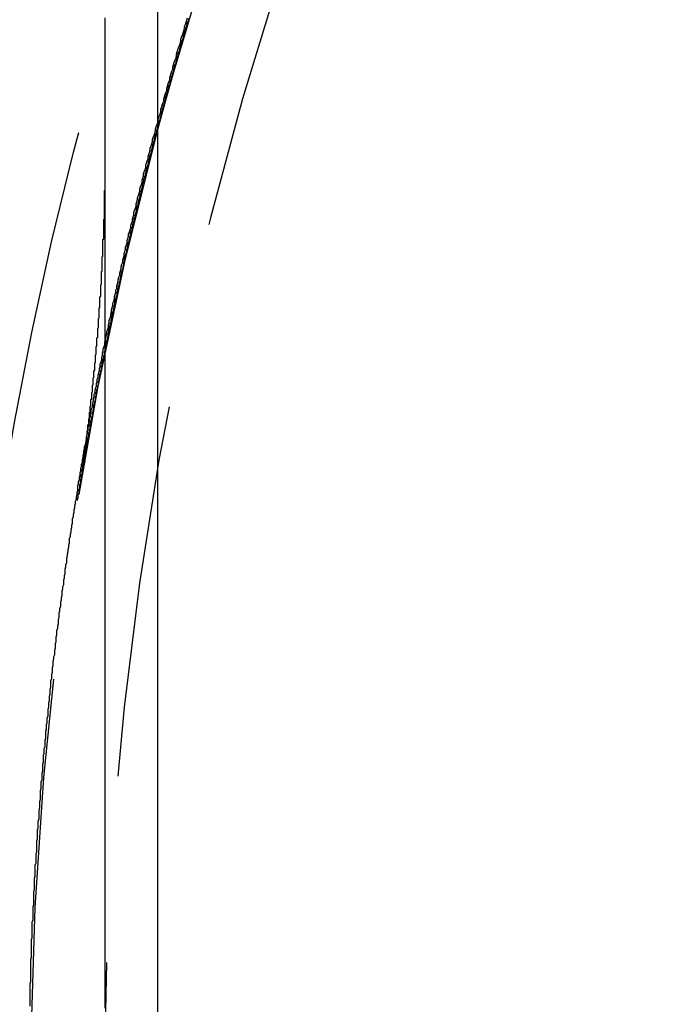
# Model space of a CAD drawing. Extents: x -54 to 204, y -154 to 240.
# Drawn here: x -49 to -40, y -99 to -86 of the extents above; entities that cross this region are included whole.
import ezdxf

# ---------------------------------------------------------------- set-up
doc = ezdxf.new("R2010")
doc.units = 0
doc.header["$LTSCALE"] = 20
doc.linetypes.add('VERDECKT', pattern=[0.375, 0.25, -0.125])
doc.layers.get('0').update_dxf_attribs({"linetype": 'CONTINUOUS'})
doc.layers.add('STEMPEL', color=3, linetype='CONTINUOUS')

# ---------------------------------------------------------------- blocks, each defined once
blk = doc.blocks.new('A$C07C3E58C')
at = {"color": 3, "linetype": 'CONTINUOUS'}
blk.add_line((-2261.398, -843.706), (-2261.398, -931.706), dxfattribs=at)
at = {"color": 1}
for points in [[(-2261, -873.417, 0), (-2261.01, -873.446, 0), (-2261.02, -873.474, 0), (-2261.03, -873.503, 0), (-2261.04, -873.531, 0), (-2261.04, -873.559, 0), (-2261.05, -873.588, 0), (-2261.06, -873.616, 0), (-2261.07, -873.645, 0), (-2261.08, -873.673, 0), (-2261.09, -873.702, 0), (-2261.09, -873.73, 0), (-2261.1, -873.759, 0), (-2261.11, -873.787, 0), (-2261.12, -873.816, 0), (-2261.13, -873.844, 0), (-2261.14, -873.873, 0), (-2261.15, -873.901, 0), (-2261.15, -873.93, 0), (-2261.16, -873.958, 0), (-2261.17, -873.987, 0), (-2261.18, -874.015, 0), (-2261.19, -874.044, 0), (-2261.2, -874.072, 0), (-2261.2, -874.101, 0), (-2261.21, -874.129, 0), (-2261.22, -874.158, 0), (-2261.23, -874.187, 0), (-2261.24, -874.215, 0), (-2261.24, -874.244, 0), (-2261.25, -874.272, 0), (-2261.26, -874.301, 0), (-2261.27, -874.329, 0), (-2261.28, -874.358, 0), (-2261.28, -874.387, 0), (-2261.29, -874.415, 0), (-2261.3, -874.444, 0), (-2261.31, -874.472, 0), (-2261.32, -874.501, 0), (-2261.32, -874.53, 0), (-2261.33, -874.558, 0), (-2261.34, -874.587, 0), (-2261.35, -874.616, 0), (-2261.36, -874.644, 0), (-2261.36, -874.673, 0), (-2261.37, -874.702, 0), (-2261.38, -874.73, 0), (-2261.39, -874.759, 0), (-2261.4, -874.788, 0), (-2261.4, -874.816, 0), (-2261.41, -874.845, 0), (-2261.42, -874.874, 0), (-2261.43, -874.902, 0), (-2261.43, -874.931, 0), (-2261.44, -874.96, 0), (-2261.45, -874.988, 0), (-2261.46, -875.017, 0), (-2261.47, -875.046, 0), (-2261.47, -875.074, 0), (-2261.48, -875.103, 0), (-2261.49, -875.132, 0), (-2261.5, -875.161, 0), (-2261.5, -875.189, 0), (-2261.51, -875.218, 0), (-2261.52, -875.247, 0), (-2261.53, -875.276, 0), (-2261.53, -875.304, 0), (-2261.54, -875.333, 0), (-2261.55, -875.362, 0), (-2261.56, -875.391, 0), (-2261.56, -875.419, 0), (-2261.57, -875.448, 0), (-2261.58, -875.477, 0), (-2261.59, -875.506, 0), (-2261.59, -875.535, 0), (-2261.6, -875.563, 0), (-2261.61, -875.592, 0), (-2261.61, -875.621, 0), (-2261.62, -875.65, 0), (-2261.63, -875.679, 0), (-2261.64, -875.707, 0), (-2261.64, -875.736, 0), (-2261.65, -875.765, 0), (-2261.66, -875.794, 0), (-2261.67, -875.823, 0), (-2261.67, -875.851, 0), (-2261.68, -875.88, 0), (-2261.69, -875.909, 0), (-2261.69, -875.938, 0), (-2261.7, -875.967, 0), (-2261.71, -875.996, 0), (-2261.72, -876.025, 0), (-2261.72, -876.053, 0), (-2261.73, -876.082, 0), (-2261.74, -876.111, 0), (-2261.74, -876.14, 0), (-2261.75, -876.169, 0), (-2261.76, -876.198, 0), (-2261.76, -876.227, 0), (-2261.77, -876.256, 0), (-2261.78, -876.284, 0), (-2261.79, -876.313, 0), (-2261.79, -876.342, 0), (-2261.8, -876.371, 0), (-2261.81, -876.4, 0), (-2261.81, -876.429, 0), (-2261.82, -876.458, 0), (-2261.83, -876.487, 0), (-2261.83, -876.516, 0), (-2261.84, -876.545, 0), (-2261.85, -876.574, 0), (-2261.85, -876.603, 0), (-2261.86, -876.632, 0), (-2261.87, -876.66, 0), (-2261.87, -876.689, 0), (-2261.88, -876.718, 0), (-2261.89, -876.747, 0), (-2261.89, -876.776, 0), (-2261.9, -876.805, 0), (-2261.91, -876.834, 0), (-2261.91, -876.863, 0), (-2261.92, -876.892, 0), (-2261.93, -876.921, 0), (-2261.93, -876.95, 0), (-2261.94, -876.979, 0), (-2261.95, -877.008, 0), (-2261.95, -877.037, 0), (-2261.96, -877.066, 0), (-2261.96, -877.095, 0), (-2261.97, -877.124, 0), (-2261.98, -877.153, 0), (-2261.98, -877.182, 0), (-2261.99, -877.211, 0), (-2262, -877.24, 0), (-2262, -877.269, 0), (-2262.01, -877.298, 0), (-2262.02, -877.327, 0), (-2262.02, -877.356, 0), (-2262.03, -877.385, 0), (-2262.03, -877.414, 0), (-2262.04, -877.443, 0), (-2262.05, -877.472, 0), (-2262.05, -877.502, 0), (-2262.06, -877.531, 0), (-2262.06, -877.56, 0), (-2262.07, -877.589, 0), (-2262.08, -877.618, 0), (-2262.08, -877.647, 0), (-2262.09, -877.676, 0), (-2262.1, -877.705, 0), (-2262.1, -877.734, 0), (-2262.11, -877.763, 0), (-2262.11, -877.792, 0), (-2262.12, -877.821, 0), (-2262.13, -877.85, 0), (-2262.13, -877.879, 0), (-2262.14, -877.909, 0), (-2262.14, -877.938, 0), (-2262.15, -877.967, 0), (-2262.15, -877.996, 0), (-2262.16, -878.025, 0), (-2262.17, -878.054, 0), (-2262.17, -878.083, 0), (-2262.18, -878.112, 0), (-2262.18, -878.141, 0), (-2262.19, -878.171, 0), (-2262.2, -878.2, 0), (-2262.2, -878.229, 0), (-2262.21, -878.258, 0), (-2262.21, -878.287, 0), (-2262.22, -878.316, 0), (-2262.22, -878.345, 0), (-2262.23, -878.374, 0), (-2262.24, -878.404, 0), (-2262.24, -878.433, 0), (-2262.25, -878.462, 0), (-2262.25, -878.491, 0), (-2262.26, -878.52, 0), (-2262.26, -878.549, 0), (-2262.27, -878.578, 0), (-2262.27, -878.608, 0), (-2262.28, -878.637, 0), (-2262.29, -878.666, 0), (-2262.29, -878.695, 0), (-2262.3, -878.724, 0), (-2262.3, -878.754, 0), (-2262.31, -878.783, 0), (-2262.31, -878.812, 0), (-2262.32, -878.841, 0), (-2262.32, -878.87, 0), (-2262.33, -878.899, 0), (-2262.33, -878.929, 0), (-2262.34, -878.958, 0), (-2262.34, -878.987, 0), (-2262.35, -879.016, 0), (-2262.35, -879.045, 0), (-2262.36, -879.075, 0), (-2262.36, -879.104, 0), (-2262.37, -879.133, 0), (-2262.38, -879.162, 0), (-2262.38, -879.191, 0), (-2262.39, -879.221, 0), (-2262.39, -879.25, 0), (-2262.4, -879.279, 0), (-2262.4, -879.308, 0), (-2262.41, -879.338, 0), (-2262.41, -879.367, 0), (-2262.42, -879.396, 0), (-2262.42, -879.425, 0), (-2262.43, -879.454, 0), (-2262.43, -879.484, 0), (-2262.44, -879.513, 0), (-2262.44, -879.542, 0), (-2262.45, -879.571, 0), (-2262.45, -879.601, 0), (-2262.46, -879.63, 0), (-2262.46, -879.659, 0), (-2262.47, -879.688, 0), (-2262.47, -879.718, 0), (-2262.47, -879.747, 0), (-2262.48, -879.776, 0), (-2262.48, -879.805, 0), (-2262.49, -879.835, 0), (-2262.49, -879.864, 0), (-2262.5, -879.893, 0), (-2262.5, -879.923, 0), (-2262.51, -879.952, 0), (-2262.51, -879.981, 0), (-2262.52, -880.01, 0), (-2262.52, -880.04, 0), (-2262.53, -880.069, 0), (-2262.53, -880.098, 0), (-2262.54, -880.127, 0), (-2262.54, -880.157, 0), (-2262.54, -880.186, 0), (-2262.55, -880.215, 0), (-2262.55, -880.245, 0), (-2262.56, -880.274, 0), (-2262.56, -880.303, 0), (-2262.57, -880.332, 0), (-2262.57, -880.362, 0), (-2262.58, -880.391, 0), (-2262.58, -880.42, 0), (-2262.58, -880.45, 0), (-2262.59, -880.479, 0), (-2262.59, -880.508, 0), (-2262.6, -880.538, 0), (-2262.6, -880.567, 0), (-2262.61, -880.596, 0), (-2262.61, -880.626, 0), (-2262.62, -880.655, 0), (-2262.62, -880.684, 0), (-2262.62, -880.713, 0), (-2262.63, -880.743, 0), (-2262.63, -880.772, 0), (-2262.64, -880.801, 0), (-2262.64, -880.831, 0), (-2262.64, -880.86, 0), (-2262.65, -880.889, 0), (-2262.65, -880.919, 0), (-2262.66, -880.948, 0), (-2262.66, -880.977, 0), (-2262.66, -881.007, 0), (-2262.67, -881.036, 0), (-2262.67, -881.065, 0), (-2262.68, -881.095, 0), (-2262.68, -881.124, 0), (-2262.68, -881.153, 0), (-2262.69, -881.183, 0), (-2262.69, -881.212, 0), (-2262.7, -881.241, 0), (-2262.7, -881.271, 0), (-2262.7, -881.3, 0), (-2262.71, -881.329, 0), (-2262.71, -881.359, 0), (-2262.72, -881.388, 0), (-2262.72, -881.417, 0), (-2262.72, -881.447, 0), (-2262.73, -881.476, 0), (-2262.73, -881.505, 0), (-2262.73, -881.535, 0), (-2262.74, -881.564, 0), (-2262.74, -881.594, 0), (-2262.75, -881.623, 0), (-2262.75, -881.652, 0), (-2262.75, -881.682, 0), (-2262.76, -881.711, 0), (-2262.76, -881.74, 0), (-2262.76, -881.77, 0), (-2262.77, -881.799, 0), (-2262.77, -881.828, 0), (-2262.77, -881.858, 0), (-2262.78, -881.887, 0), (-2262.78, -881.916, 0), (-2262.78, -881.946, 0), (-2262.79, -881.975, 0), (-2262.79, -882.005, 0), (-2262.8, -882.034, 0), (-2262.8, -882.063, 0), (-2262.8, -882.093, 0), (-2262.81, -882.122, 0), (-2262.81, -882.151, 0), (-2262.81, -882.181, 0), (-2262.82, -882.21, 0), (-2262.82, -882.24, 0), (-2262.82, -882.269, 0), (-2262.83, -882.298, 0), (-2262.83, -882.328, 0), (-2262.83, -882.357, 0), (-2262.83, -882.386, 0), (-2262.84, -882.416, 0), (-2262.84, -882.445, 0), (-2262.84, -882.475, 0), (-2262.85, -882.504, 0), (-2262.85, -882.533, 0), (-2262.85, -882.563, 0), (-2262.86, -882.592, 0), (-2262.86, -882.621, 0), (-2262.86, -882.651, 0), (-2262.87, -882.68, 0), (-2262.87, -882.71, 0), (-2262.87, -882.739, 0), (-2262.87, -882.768, 0), (-2262.88, -882.798, 0), (-2262.88, -882.827, 0), (-2262.88, -882.857, 0), (-2262.89, -882.886, 0), (-2262.89, -882.915, 0), (-2262.89, -882.945, 0), (-2262.9, -882.974, 0), (-2262.9, -883.003, 0), (-2262.9, -883.033, 0), (-2262.9, -883.062, 0), (-2262.91, -883.092, 0), (-2262.91, -883.121, 0), (-2262.91, -883.15, 0), (-2262.91, -883.18, 0), (-2262.92, -883.209, 0), (-2262.92, -883.239, 0), (-2262.92, -883.268, 0), (-2262.93, -883.297, 0), (-2262.93, -883.327, 0), (-2262.93, -883.356, 0), (-2262.93, -883.385, 0), (-2262.94, -883.415, 0), (-2262.94, -883.444, 0), (-2262.94, -883.474, 0), (-2262.94, -883.503, 0), (-2262.95, -883.532, 0), (-2262.95, -883.562, 0), (-2262.95, -883.591, 0), (-2262.95, -883.621, 0), (-2262.96, -883.65, 0), (-2262.96, -883.679, 0), (-2262.96, -883.709, 0), (-2262.96, -883.738, 0), (-2262.97, -883.767, 0), (-2262.97, -883.797, 0), (-2262.97, -883.826, 0), (-2262.97, -883.856, 0), (-2262.97, -883.885, 0), (-2262.98, -883.914, 0), (-2262.98, -883.944, 0), (-2262.98, -883.973, 0), (-2262.98, -884.002, 0), (-2262.99, -884.032, 0), (-2262.99, -884.061, 0), (-2262.99, -884.091, 0), (-2262.99, -884.12, 0), (-2262.99, -884.149, 0), (-2263, -884.179, 0), (-2263, -884.208, 0), (-2263, -884.238, 0), (-2263, -884.267, 0), (-2263.01, -884.296, 0), (-2263.01, -884.326, 0), (-2263.01, -884.355, 0), (-2263.01, -884.385, 0), (-2263.01, -884.414, 0), (-2263.02, -884.443, 0), (-2263.02, -884.473, 0), (-2263.02, -884.502, 0), (-2263.02, -884.531, 0), (-2263.02, -884.561, 0), (-2263.02, -884.59, 0), (-2263.03, -884.62, 0), (-2263.03, -884.649, 0), (-2263.03, -884.678, 0), (-2263.03, -884.708, 0), (-2263.03, -884.737, 0), (-2263.04, -884.767, 0), (-2263.04, -884.796, 0), (-2263.04, -884.825, 0), (-2263.04, -884.855, 0), (-2263.04, -884.884, 0), (-2263.04, -884.914, 0), (-2263.05, -884.943, 0), (-2263.05, -884.972, 0), (-2263.05, -885.002, 0), (-2263.05, -885.031, 0), (-2263.05, -885.061, 0), (-2263.05, -885.09, 0), (-2263.06, -885.12, 0), (-2263.06, -885.149, 0), (-2263.06, -885.178, 0), (-2263.06, -885.208, 0), (-2263.06, -885.237, 0), (-2263.06, -885.267, 0), (-2263.06, -885.296, 0), (-2263.07, -885.326, 0), (-2263.07, -885.355, 0), (-2263.07, -885.384, 0), (-2263.07, -885.414, 0), (-2263.07, -885.443, 0), (-2263.07, -885.473, 0), (-2263.07, -885.502, 0), (-2263.08, -885.532, 0), (-2263.08, -885.561, 0), (-2263.08, -885.591, 0), (-2263.08, -885.62, 0), (-2263.08, -885.649, 0), (-2263.08, -885.679, 0), (-2263.08, -885.708, 0), (-2263.08, -885.738, 0), (-2263.09, -885.767, 0), (-2263.09, -885.797, 0), (-2263.09, -885.826, 0), (-2263.09, -885.856, 0), (-2263.09, -885.885, 0), (-2263.09, -885.915, 0), (-2263.09, -885.944, 0), (-2263.09, -885.973, 0), (-2263.09, -886.003, 0), (-2263.1, -886.032, 0), (-2263.1, -886.062, 0), (-2263.1, -886.091, 0), (-2263.1, -886.121, 0), (-2263.1, -886.15, 0), (-2263.1, -886.18, 0), (-2263.1, -886.209, 0), (-2263.1, -886.239, 0), (-2263.1, -886.268, 0), (-2263.1, -886.298, 0), (-2263.1, -886.327, 0), (-2263.11, -886.357, 0), (-2263.11, -886.386, 0), (-2263.11, -886.416, 0), (-2263.11, -886.445, 0), (-2263.11, -886.475, 0), (-2263.11, -886.504, 0), (-2263.11, -886.534, 0), (-2263.11, -886.563, 0), (-2263.11, -886.593, 0), (-2263.11, -886.622, 0), (-2263.11, -886.652, 0)], [(-2262.1, -886.682, 0), (-2262.1, -886.601, 0), (-2262.1, -886.519, 0), (-2262.1, -886.438, 0), (-2262.1, -886.357, 0), (-2262.1, -886.275, 0), (-2262.1, -886.194, 0), (-2262.1, -886.112, 0), (-2262.1, -886.031, 0), (-2262.1, -885.95, 0), (-2262.1, -885.868, 0), (-2262.1, -885.787, 0), (-2262.1, -885.705, 0), (-2262.1, -885.624, 0), (-2262.1, -885.543, 0), (-2262.1, -885.461, 0), (-2262.1, -885.38, 0), (-2262.1, -885.298, 0), (-2262.1, -885.217, 0), (-2262.1, -885.136, 0), (-2262.1, -885.054, 0), (-2262.1, -884.973, 0), (-2262.1, -884.891, 0), (-2262.1, -884.81, 0), (-2262.1, -884.728, 0), (-2262.1, -884.647, 0), (-2262.1, -884.566, 0), (-2262.1, -884.484, 0), (-2262.1, -884.403, 0), (-2262.1, -884.321, 0), (-2262.1, -884.24, 0), (-2262.1, -884.159, 0), (-2262.1, -884.077, 0), (-2262.1, -883.996, 0), (-2262.1, -883.914, 0), (-2262.1, -883.833, 0), (-2262.1, -883.752, 0), (-2262.1, -883.67, 0), (-2262.1, -883.589, 0), (-2262.1, -883.507, 0), (-2262.1, -883.426, 0), (-2262.1, -883.345, 0), (-2262.1, -883.263, 0), (-2262.1, -883.182, 0), (-2262.1, -883.1, 0), (-2262.1, -883.019, 0), (-2262.1, -882.938, 0), (-2262.1, -882.856, 0), (-2262.1, -882.775, 0), (-2262.1, -882.693, 0), (-2262.1, -882.612, 0), (-2262.1, -882.531, 0), (-2262.1, -882.449, 0), (-2262.1, -882.368, 0), (-2262.1, -882.286, 0), (-2262.1, -882.205, 0), (-2262.1, -882.123, 0), (-2262.1, -882.042, 0), (-2262.1, -881.961, 0), (-2262.1, -881.879, 0), (-2262.1, -881.798, 0), (-2262.1, -881.716, 0), (-2262.1, -881.635, 0), (-2262.1, -881.554, 0), (-2262.1, -881.472, 0), (-2262.1, -881.391, 0), (-2262.1, -881.309, 0), (-2262.1, -881.228, 0), (-2262.1, -881.147, 0), (-2262.1, -881.065, 0), (-2262.1, -880.984, 0), (-2262.1, -880.902, 0), (-2262.1, -880.821, 0), (-2262.1, -880.74, 0), (-2262.1, -880.658, 0), (-2262.1, -880.577, 0), (-2262.1, -880.495, 0), (-2262.1, -880.414, 0), (-2262.1, -880.333, 0), (-2262.1, -880.251, 0), (-2262.1, -880.17, 0), (-2262.1, -880.088, 0), (-2262.1, -880.007, 0), (-2262.1, -879.925, 0), (-2262.1, -879.844, 0), (-2262.1, -879.763, 0), (-2262.1, -879.681, 0), (-2262.1, -879.6, 0), (-2262.1, -879.518, 0), (-2262.1, -879.437, 0), (-2262.1, -879.356, 0), (-2262.1, -879.274, 0), (-2262.1, -879.193, 0), (-2262.1, -879.111, 0), (-2262.1, -879.03, 0), (-2262.1, -878.949, 0), (-2262.1, -878.867, 0), (-2262.1, -878.786, 0), (-2262.1, -878.704, 0), (-2262.1, -878.623, 0), (-2262.1, -878.542, 0), (-2262.1, -878.46, 0), (-2262.1, -878.379, 0), (-2262.1, -878.297, 0), (-2262.1, -878.216, 0), (-2262.1, -878.135, 0), (-2262.1, -878.053, 0), (-2262.1, -877.972, 0), (-2262.1, -877.89, 0), (-2262.1, -877.809, 0), (-2262.1, -877.727, 0), (-2262.1, -877.646, 0), (-2262.1, -877.565, 0), (-2262.1, -877.483, 0), (-2262.1, -877.402, 0), (-2262.1, -877.32, 0), (-2262.1, -877.239, 0), (-2262.1, -877.158, 0), (-2262.1, -877.076, 0), (-2262.1, -876.995, 0), (-2262.1, -876.913, 0), (-2262.1, -876.832, 0), (-2262.1, -876.751, 0), (-2262.1, -876.669, 0), (-2262.1, -876.588, 0), (-2262.1, -876.506, 0), (-2262.1, -876.425, 0), (-2262.1, -876.344, 0), (-2262.1, -876.262, 0), (-2262.1, -876.181, 0), (-2262.1, -876.099, 0), (-2262.1, -876.018, 0), (-2262.1, -875.937, 0), (-2262.1, -875.855, 0), (-2262.1, -875.774, 0), (-2262.1, -875.692, 0), (-2262.1, -875.611, 0), (-2262.1, -875.529, 0), (-2262.1, -875.448, 0), (-2262.1, -875.367, 0), (-2262.1, -875.285, 0), (-2262.1, -875.204, 0), (-2262.1, -875.122, 0), (-2262.1, -875.041, 0), (-2262.1, -874.96, 0), (-2262.1, -874.878, 0), (-2262.1, -874.797, 0), (-2262.1, -874.715, 0), (-2262.1, -874.634, 0), (-2262.1, -874.553, 0), (-2262.1, -874.471, 0), (-2262.1, -874.39, 0), (-2262.1, -874.308, 0), (-2262.1, -874.227, 0), (-2262.1, -874.146, 0), (-2262.1, -874.064, 0), (-2262.1, -873.983, 0), (-2262.1, -873.901, 0), (-2262.1, -873.82, 0), (-2262.1, -873.739, 0), (-2262.1, -873.657, 0), (-2262.1, -873.576, 0), (-2262.1, -873.494, 0), (-2262.1, -873.413, 0)], [(-2262.47, -879.878, 0), (-2262.47, -879.862, 0), (-2262.46, -879.847, 0), (-2262.46, -879.831, 0), (-2262.46, -879.815, 0), (-2262.46, -879.799, 0), (-2262.45, -879.783, 0), (-2262.45, -879.767, 0), (-2262.45, -879.752, 0), (-2262.45, -879.736, 0), (-2262.44, -879.72, 0), (-2262.44, -879.704, 0), (-2262.44, -879.688, 0), (-2262.44, -879.673, 0), (-2262.43, -879.657, 0), (-2262.43, -879.641, 0), (-2262.43, -879.625, 0), (-2262.43, -879.609, 0), (-2262.42, -879.593, 0), (-2262.42, -879.578, 0), (-2262.42, -879.562, 0), (-2262.41, -879.546, 0), (-2262.41, -879.53, 0), (-2262.41, -879.514, 0), (-2262.41, -879.499, 0), (-2262.4, -879.483, 0), (-2262.4, -879.467, 0), (-2262.4, -879.451, 0), (-2262.4, -879.435, 0), (-2262.39, -879.42, 0), (-2262.39, -879.404, 0), (-2262.39, -879.388, 0), (-2262.38, -879.372, 0), (-2262.38, -879.356, 0), (-2262.38, -879.341, 0), (-2262.38, -879.325, 0), (-2262.37, -879.309, 0), (-2262.37, -879.293, 0), (-2262.37, -879.277, 0), (-2262.37, -879.262, 0), (-2262.36, -879.246, 0), (-2262.36, -879.23, 0), (-2262.36, -879.214, 0), (-2262.35, -879.198, 0), (-2262.35, -879.183, 0), (-2262.35, -879.167, 0), (-2262.35, -879.151, 0), (-2262.34, -879.135, 0), (-2262.34, -879.119, 0), (-2262.34, -879.104, 0), (-2262.34, -879.088, 0), (-2262.33, -879.072, 0), (-2262.33, -879.056, 0), (-2262.33, -879.041, 0), (-2262.32, -879.025, 0), (-2262.32, -879.009, 0), (-2262.32, -878.993, 0), (-2262.32, -878.977, 0), (-2262.31, -878.962, 0), (-2262.31, -878.946, 0), (-2262.31, -878.93, 0), (-2262.3, -878.914, 0), (-2262.3, -878.899, 0), (-2262.3, -878.883, 0), (-2262.3, -878.867, 0), (-2262.29, -878.851, 0), (-2262.29, -878.836, 0), (-2262.29, -878.82, 0), (-2262.28, -878.804, 0), (-2262.28, -878.788, 0), (-2262.28, -878.772, 0), (-2262.28, -878.757, 0), (-2262.27, -878.741, 0), (-2262.27, -878.725, 0), (-2262.27, -878.709, 0), (-2262.26, -878.694, 0), (-2262.26, -878.678, 0), (-2262.26, -878.662, 0), (-2262.25, -878.646, 0), (-2262.25, -878.631, 0), (-2262.25, -878.615, 0), (-2262.25, -878.599, 0), (-2262.24, -878.583, 0), (-2262.24, -878.568, 0), (-2262.24, -878.552, 0), (-2262.23, -878.536, 0), (-2262.23, -878.52, 0), (-2262.23, -878.505, 0), (-2262.23, -878.489, 0), (-2262.22, -878.473, 0), (-2262.22, -878.457, 0), (-2262.22, -878.442, 0), (-2262.21, -878.426, 0), (-2262.21, -878.41, 0), (-2262.21, -878.395, 0), (-2262.2, -878.379, 0), (-2262.2, -878.363, 0), (-2262.2, -878.347, 0), (-2262.19, -878.332, 0), (-2262.19, -878.316, 0), (-2262.19, -878.3, 0), (-2262.19, -878.284, 0), (-2262.18, -878.269, 0), (-2262.18, -878.253, 0), (-2262.18, -878.237, 0), (-2262.17, -878.222, 0), (-2262.17, -878.206, 0), (-2262.17, -878.19, 0), (-2262.16, -878.174, 0), (-2262.16, -878.159, 0), (-2262.16, -878.143, 0), (-2262.15, -878.127, 0), (-2262.15, -878.112, 0), (-2262.15, -878.096, 0), (-2262.15, -878.08, 0), (-2262.14, -878.064, 0), (-2262.14, -878.049, 0), (-2262.14, -878.033, 0), (-2262.13, -878.017, 0), (-2262.13, -878.002, 0), (-2262.13, -877.986, 0), (-2262.12, -877.97, 0), (-2262.12, -877.955, 0), (-2262.12, -877.939, 0), (-2262.11, -877.923, 0), (-2262.11, -877.907, 0), (-2262.11, -877.892, 0), (-2262.1, -877.876, 0), (-2262.1, -877.86, 0), (-2262.1, -877.845, 0), (-2262.09, -877.829, 0), (-2262.09, -877.813, 0), (-2262.09, -877.798, 0), (-2262.08, -877.782, 0), (-2262.08, -877.766, 0), (-2262.08, -877.751, 0), (-2262.08, -877.735, 0), (-2262.07, -877.719, 0), (-2262.07, -877.704, 0), (-2262.07, -877.688, 0), (-2262.06, -877.672, 0), (-2262.06, -877.656, 0), (-2262.06, -877.641, 0), (-2262.05, -877.625, 0), (-2262.05, -877.609, 0), (-2262.05, -877.594, 0), (-2262.04, -877.578, 0), (-2262.04, -877.562, 0), (-2262.04, -877.547, 0), (-2262.03, -877.531, 0), (-2262.03, -877.515, 0), (-2262.03, -877.5, 0), (-2262.02, -877.484, 0), (-2262.02, -877.468, 0), (-2262.02, -877.453, 0), (-2262.01, -877.437, 0), (-2262.01, -877.422, 0), (-2262.01, -877.406, 0), (-2262, -877.39, 0), (-2262, -877.375, 0), (-2262, -877.359, 0), (-2261.99, -877.343, 0), (-2261.99, -877.328, 0), (-2261.99, -877.312, 0), (-2261.98, -877.296, 0), (-2261.98, -877.281, 0), (-2261.98, -877.265, 0), (-2261.97, -877.249, 0), (-2261.97, -877.234, 0), (-2261.97, -877.218, 0), (-2261.96, -877.202, 0), (-2261.96, -877.187, 0), (-2261.96, -877.171, 0), (-2261.95, -877.156, 0), (-2261.95, -877.14, 0), (-2261.94, -877.124, 0), (-2261.94, -877.109, 0), (-2261.94, -877.093, 0), (-2261.93, -877.077, 0), (-2261.93, -877.062, 0), (-2261.93, -877.046, 0), (-2261.92, -877.031, 0), (-2261.92, -877.015, 0), (-2261.92, -876.999, 0), (-2261.91, -876.984, 0), (-2261.91, -876.968, 0), (-2261.91, -876.953, 0), (-2261.9, -876.937, 0), (-2261.9, -876.921, 0), (-2261.9, -876.906, 0), (-2261.89, -876.89, 0), (-2261.89, -876.874, 0), (-2261.89, -876.859, 0), (-2261.88, -876.843, 0), (-2261.88, -876.828, 0), (-2261.88, -876.812, 0), (-2261.87, -876.796, 0), (-2261.87, -876.781, 0), (-2261.86, -876.765, 0), (-2261.86, -876.75, 0), (-2261.86, -876.734, 0), (-2261.85, -876.718, 0), (-2261.85, -876.703, 0), (-2261.85, -876.687, 0), (-2261.84, -876.672, 0), (-2261.84, -876.656, 0), (-2261.84, -876.641, 0), (-2261.83, -876.625, 0), (-2261.83, -876.609, 0), (-2261.83, -876.594, 0), (-2261.82, -876.578, 0), (-2261.82, -876.563, 0), (-2261.81, -876.547, 0), (-2261.81, -876.531, 0), (-2261.81, -876.516, 0), (-2261.8, -876.5, 0), (-2261.8, -876.485, 0), (-2261.8, -876.469, 0), (-2261.79, -876.454, 0), (-2261.79, -876.438, 0), (-2261.79, -876.422, 0), (-2261.78, -876.407, 0), (-2261.78, -876.391, 0), (-2261.77, -876.376, 0), (-2261.77, -876.36, 0), (-2261.77, -876.345, 0), (-2261.76, -876.329, 0), (-2261.76, -876.314, 0), (-2261.76, -876.298, 0), (-2261.75, -876.282, 0), (-2261.75, -876.267, 0), (-2261.74, -876.251, 0), (-2261.74, -876.236, 0), (-2261.74, -876.22, 0), (-2261.73, -876.205, 0), (-2261.73, -876.189, 0), (-2261.73, -876.174, 0), (-2261.72, -876.158, 0), (-2261.72, -876.143, 0), (-2261.71, -876.127, 0), (-2261.71, -876.112, 0), (-2261.71, -876.096, 0), (-2261.7, -876.08, 0), (-2261.7, -876.065, 0), (-2261.7, -876.049, 0), (-2261.69, -876.034, 0), (-2261.69, -876.018, 0), (-2261.68, -876.003, 0), (-2261.68, -875.987, 0), (-2261.68, -875.972, 0), (-2261.67, -875.956, 0), (-2261.67, -875.941, 0), (-2261.67, -875.925, 0), (-2261.66, -875.91, 0), (-2261.66, -875.894, 0), (-2261.65, -875.879, 0), (-2261.65, -875.863, 0), (-2261.65, -875.848, 0), (-2261.64, -875.832, 0), (-2261.64, -875.817, 0), (-2261.63, -875.801, 0), (-2261.63, -875.786, 0), (-2261.63, -875.77, 0), (-2261.62, -875.755, 0), (-2261.62, -875.739, 0), (-2261.62, -875.724, 0), (-2261.61, -875.708, 0), (-2261.61, -875.693, 0), (-2261.6, -875.677, 0), (-2261.6, -875.662, 0), (-2261.6, -875.646, 0), (-2261.59, -875.631, 0), (-2261.59, -875.615, 0), (-2261.58, -875.6, 0), (-2261.58, -875.584, 0), (-2261.58, -875.569, 0), (-2261.57, -875.553, 0), (-2261.57, -875.538, 0), (-2261.56, -875.522, 0), (-2261.56, -875.507, 0), (-2261.56, -875.491, 0), (-2261.55, -875.476, 0), (-2261.55, -875.46, 0), (-2261.54, -875.445, 0), (-2261.54, -875.43, 0), (-2261.54, -875.414, 0), (-2261.53, -875.399, 0), (-2261.53, -875.383, 0), (-2261.52, -875.368, 0), (-2261.52, -875.352, 0), (-2261.52, -875.337, 0), (-2261.51, -875.321, 0), (-2261.51, -875.306, 0), (-2261.5, -875.29, 0), (-2261.5, -875.275, 0), (-2261.5, -875.26, 0), (-2261.49, -875.244, 0), (-2261.49, -875.229, 0), (-2261.48, -875.213, 0), (-2261.48, -875.198, 0), (-2261.48, -875.182, 0), (-2261.47, -875.167, 0), (-2261.47, -875.151, 0), (-2261.46, -875.136, 0), (-2261.46, -875.121, 0), (-2261.46, -875.105, 0), (-2261.45, -875.09, 0), (-2261.45, -875.074, 0), (-2261.44, -875.059, 0), (-2261.44, -875.043, 0), (-2261.44, -875.028, 0), (-2261.43, -875.013, 0), (-2261.43, -874.997, 0), (-2261.42, -874.982, 0), (-2261.42, -874.966, 0), (-2261.41, -874.951, 0), (-2261.41, -874.936, 0), (-2261.41, -874.92, 0), (-2261.4, -874.905, 0), (-2261.4, -874.889, 0)], [(-2262.47, -879.878, 0), (-2262.47, -879.873, 0), (-2262.47, -879.867, 0), (-2262.47, -879.862, 0), (-2262.47, -879.856, 0), (-2262.46, -879.851, 0), (-2262.46, -879.846, 0), (-2262.46, -879.84, 0), (-2262.46, -879.835, 0), (-2262.46, -879.829, 0), (-2262.46, -879.824, 0), (-2262.46, -879.818, 0), (-2262.46, -879.813, 0), (-2262.46, -879.807, 0), (-2262.46, -879.802, 0), (-2262.46, -879.796, 0), (-2262.46, -879.791, 0), (-2262.45, -879.786, 0), (-2262.45, -879.78, 0), (-2262.45, -879.775, 0), (-2262.45, -879.769, 0), (-2262.45, -879.764, 0), (-2262.45, -879.758, 0), (-2262.45, -879.753, 0), (-2262.45, -879.747, 0), (-2262.45, -879.742, 0), (-2262.45, -879.736, 0), (-2262.45, -879.731, 0), (-2262.44, -879.725, 0), (-2262.44, -879.72, 0), (-2262.44, -879.714, 0), (-2262.44, -879.709, 0), (-2262.44, -879.703, 0), (-2262.44, -879.698, 0), (-2262.44, -879.692, 0), (-2262.44, -879.687, 0), (-2262.44, -879.681, 0), (-2262.44, -879.676, 0), (-2262.44, -879.67, 0), (-2262.44, -879.665, 0), (-2262.43, -879.659, 0), (-2262.43, -879.654, 0), (-2262.43, -879.648, 0), (-2262.43, -879.643, 0), (-2262.43, -879.637, 0), (-2262.43, -879.632, 0), (-2262.43, -879.626, 0), (-2262.43, -879.621, 0), (-2262.43, -879.615, 0), (-2262.43, -879.609, 0), (-2262.43, -879.604, 0), (-2262.43, -879.598, 0), (-2262.42, -879.593, 0), (-2262.42, -879.587, 0), (-2262.42, -879.582, 0), (-2262.42, -879.576, 0), (-2262.42, -879.571, 0), (-2262.42, -879.565, 0), (-2262.42, -879.56, 0), (-2262.42, -879.554, 0), (-2262.42, -879.548, 0), (-2262.42, -879.543, 0), (-2262.42, -879.537, 0), (-2262.42, -879.532, 0), (-2262.41, -879.526, 0), (-2262.41, -879.521, 0), (-2262.41, -879.515, 0), (-2262.41, -879.509, 0), (-2262.41, -879.504, 0), (-2262.41, -879.498, 0), (-2262.41, -879.493, 0), (-2262.41, -879.487, 0), (-2262.41, -879.482, 0), (-2262.41, -879.476, 0), (-2262.41, -879.47, 0), (-2262.41, -879.465, 0), (-2262.41, -879.459, 0), (-2262.4, -879.454, 0), (-2262.4, -879.448, 0), (-2262.4, -879.442, 0), (-2262.4, -879.437, 0), (-2262.4, -879.431, 0), (-2262.4, -879.426, 0), (-2262.4, -879.42, 0), (-2262.4, -879.414, 0), (-2262.4, -879.409, 0), (-2262.4, -879.403, 0), (-2262.4, -879.398, 0), (-2262.4, -879.392, 0), (-2262.39, -879.386, 0), (-2262.39, -879.381, 0), (-2262.39, -879.375, 0), (-2262.39, -879.369, 0), (-2262.39, -879.364, 0), (-2262.39, -879.358, 0), (-2262.39, -879.353, 0), (-2262.39, -879.347, 0), (-2262.39, -879.341, 0), (-2262.39, -879.336, 0), (-2262.39, -879.33, 0), (-2262.39, -879.324, 0), (-2262.39, -879.319, 0), (-2262.38, -879.313, 0), (-2262.38, -879.307, 0), (-2262.38, -879.302, 0), (-2262.38, -879.296, 0), (-2262.38, -879.291, 0), (-2262.38, -879.285, 0), (-2262.38, -879.279, 0), (-2262.38, -879.274, 0), (-2262.38, -879.268, 0), (-2262.38, -879.262, 0), (-2262.38, -879.257, 0), (-2262.38, -879.251, 0), (-2262.37, -879.245, 0), (-2262.37, -879.24, 0), (-2262.37, -879.234, 0), (-2262.37, -879.228, 0), (-2262.37, -879.223, 0), (-2262.37, -879.217, 0), (-2262.37, -879.211, 0), (-2262.37, -879.205, 0), (-2262.37, -879.2, 0), (-2262.37, -879.194, 0), (-2262.37, -879.188, 0), (-2262.37, -879.183, 0), (-2262.37, -879.177, 0), (-2262.36, -879.171, 0), (-2262.36, -879.166, 0), (-2262.36, -879.16, 0), (-2262.36, -879.154, 0), (-2262.36, -879.148, 0), (-2262.36, -879.143, 0), (-2262.36, -879.137, 0), (-2262.36, -879.131, 0), (-2262.36, -879.126, 0), (-2262.36, -879.12, 0), (-2262.36, -879.114, 0), (-2262.36, -879.108, 0), (-2262.36, -879.103, 0), (-2262.35, -879.097, 0), (-2262.35, -879.091, 0), (-2262.35, -879.086, 0), (-2262.35, -879.08, 0), (-2262.35, -879.074, 0), (-2262.35, -879.068, 0), (-2262.35, -879.063, 0), (-2262.35, -879.057, 0), (-2262.35, -879.051, 0), (-2262.35, -879.045, 0), (-2262.35, -879.04, 0), (-2262.35, -879.034, 0), (-2262.35, -879.028, 0), (-2262.35, -879.022, 0), (-2262.34, -879.017, 0), (-2262.34, -879.011, 0), (-2262.34, -879.005, 0), (-2262.34, -878.999, 0), (-2262.34, -878.994, 0), (-2262.34, -878.988, 0), (-2262.34, -878.982, 0), (-2262.34, -878.976, 0), (-2262.34, -878.971, 0), (-2262.34, -878.965, 0), (-2262.34, -878.959, 0), (-2262.34, -878.953, 0), (-2262.34, -878.947, 0), (-2262.33, -878.942, 0), (-2262.33, -878.936, 0), (-2262.33, -878.93, 0), (-2262.33, -878.924, 0), (-2262.33, -878.918, 0), (-2262.33, -878.913, 0), (-2262.33, -878.907, 0), (-2262.33, -878.901, 0), (-2262.33, -878.895, 0), (-2262.33, -878.89, 0), (-2262.33, -878.884, 0), (-2262.33, -878.878, 0), (-2262.33, -878.872, 0), (-2262.33, -878.866, 0), (-2262.32, -878.86, 0), (-2262.32, -878.855, 0), (-2262.32, -878.849, 0), (-2262.32, -878.843, 0), (-2262.32, -878.837, 0), (-2262.32, -878.831, 0), (-2262.32, -878.826, 0), (-2262.32, -878.82, 0), (-2262.32, -878.814, 0), (-2262.32, -878.808, 0), (-2262.32, -878.802, 0), (-2262.32, -878.796, 0), (-2262.32, -878.791, 0), (-2262.32, -878.785, 0), (-2262.31, -878.779, 0), (-2262.31, -878.773, 0), (-2262.31, -878.767, 0), (-2262.31, -878.761, 0), (-2262.31, -878.755, 0), (-2262.31, -878.75, 0), (-2262.31, -878.744, 0), (-2262.31, -878.738, 0), (-2262.31, -878.732, 0), (-2262.31, -878.726, 0), (-2262.31, -878.72, 0), (-2262.31, -878.714, 0), (-2262.31, -878.709, 0), (-2262.31, -878.703, 0), (-2262.31, -878.697, 0), (-2262.3, -878.691, 0), (-2262.3, -878.685, 0), (-2262.3, -878.679, 0), (-2262.3, -878.673, 0), (-2262.3, -878.667, 0), (-2262.3, -878.661, 0), (-2262.3, -878.656, 0), (-2262.3, -878.65, 0), (-2262.3, -878.644, 0), (-2262.3, -878.638, 0), (-2262.3, -878.632, 0), (-2262.3, -878.626, 0), (-2262.3, -878.62, 0), (-2262.3, -878.614, 0), (-2262.29, -878.608, 0), (-2262.29, -878.602, 0), (-2262.29, -878.597, 0), (-2262.29, -878.591, 0), (-2262.29, -878.585, 0), (-2262.29, -878.579, 0), (-2262.29, -878.573, 0), (-2262.29, -878.567, 0), (-2262.29, -878.561, 0), (-2262.29, -878.555, 0), (-2262.29, -878.549, 0), (-2262.29, -878.543, 0), (-2262.29, -878.537, 0), (-2262.29, -878.531, 0), (-2262.29, -878.525, 0), (-2262.28, -878.52, 0), (-2262.28, -878.514, 0), (-2262.28, -878.508, 0), (-2262.28, -878.502, 0), (-2262.28, -878.496, 0), (-2262.28, -878.49, 0), (-2262.28, -878.484, 0), (-2262.28, -878.478, 0), (-2262.28, -878.472, 0), (-2262.28, -878.466, 0), (-2262.28, -878.46, 0), (-2262.28, -878.454, 0), (-2262.28, -878.448, 0), (-2262.28, -878.442, 0), (-2262.28, -878.436, 0), (-2262.28, -878.43, 0), (-2262.27, -878.424, 0), (-2262.27, -878.418, 0), (-2262.27, -878.412, 0), (-2262.27, -878.406, 0), (-2262.27, -878.4, 0), (-2262.27, -878.394, 0), (-2262.27, -878.388, 0), (-2262.27, -878.382, 0), (-2262.27, -878.376, 0), (-2262.27, -878.37, 0), (-2262.27, -878.364, 0), (-2262.27, -878.358, 0), (-2262.27, -878.352, 0), (-2262.27, -878.346, 0), (-2262.27, -878.34, 0), (-2262.27, -878.334, 0), (-2262.26, -878.328, 0), (-2262.26, -878.322, 0), (-2262.26, -878.316, 0), (-2262.26, -878.31, 0), (-2262.26, -878.304, 0), (-2262.26, -878.298, 0), (-2262.26, -878.292, 0), (-2262.26, -878.286, 0), (-2262.26, -878.28, 0), (-2262.26, -878.274, 0), (-2262.26, -878.268, 0), (-2262.26, -878.262, 0), (-2262.26, -878.256, 0), (-2262.26, -878.25, 0), (-2262.26, -878.244, 0), (-2262.26, -878.238, 0), (-2262.25, -878.232, 0), (-2262.25, -878.226, 0), (-2262.25, -878.22, 0), (-2262.25, -878.214, 0), (-2262.25, -878.207, 0), (-2262.25, -878.201, 0), (-2262.25, -878.195, 0), (-2262.25, -878.189, 0), (-2262.25, -878.183, 0), (-2262.25, -878.177, 0), (-2262.25, -878.171, 0), (-2262.25, -878.165, 0), (-2262.25, -878.159, 0), (-2262.25, -878.153, 0), (-2262.25, -878.147, 0), (-2262.25, -878.141, 0), (-2262.24, -878.135, 0), (-2262.24, -878.129, 0), (-2262.24, -878.122, 0), (-2262.24, -878.116, 0), (-2262.24, -878.11, 0), (-2262.24, -878.104, 0), (-2262.24, -878.098, 0), (-2262.24, -878.092, 0), (-2262.24, -878.086, 0), (-2262.24, -878.08, 0), (-2262.24, -878.074, 0), (-2262.24, -878.067, 0), (-2262.24, -878.061, 0), (-2262.24, -878.055, 0), (-2262.24, -878.049, 0), (-2262.24, -878.043, 0), (-2262.24, -878.037, 0), (-2262.23, -878.031, 0), (-2262.23, -878.025, 0), (-2262.23, -878.019, 0), (-2262.23, -878.012, 0), (-2262.23, -878.006, 0), (-2262.23, -878, 0), (-2262.23, -877.994, 0), (-2262.23, -877.988, 0), (-2262.23, -877.982, 0), (-2262.23, -877.976, 0), (-2262.23, -877.969, 0), (-2262.23, -877.963, 0), (-2262.23, -877.957, 0), (-2262.23, -877.951, 0), (-2262.23, -877.945, 0), (-2262.23, -877.939, 0), (-2262.23, -877.932, 0), (-2262.23, -877.926, 0), (-2262.22, -877.92, 0), (-2262.22, -877.914, 0), (-2262.22, -877.908, 0), (-2262.22, -877.902, 0), (-2262.22, -877.895, 0), (-2262.22, -877.889, 0), (-2262.22, -877.883, 0), (-2262.22, -877.877, 0), (-2262.22, -877.871, 0), (-2262.22, -877.865, 0), (-2262.22, -877.858, 0), (-2262.22, -877.852, 0), (-2262.22, -877.846, 0), (-2262.22, -877.84, 0), (-2262.22, -877.834, 0), (-2262.22, -877.827, 0), (-2262.22, -877.821, 0), (-2262.22, -877.815, 0), (-2262.21, -877.809, 0), (-2262.21, -877.803, 0), (-2262.21, -877.796, 0), (-2262.21, -877.79, 0), (-2262.21, -877.784, 0), (-2262.21, -877.778, 0), (-2262.21, -877.771, 0), (-2262.21, -877.765, 0), (-2262.21, -877.759, 0), (-2262.21, -877.753, 0), (-2262.21, -877.747, 0), (-2262.21, -877.74, 0), (-2262.21, -877.734, 0), (-2262.21, -877.728, 0), (-2262.21, -877.722, 0), (-2262.21, -877.715, 0), (-2262.21, -877.709, 0), (-2262.21, -877.703, 0), (-2262.21, -877.697, 0), (-2262.2, -877.69, 0), (-2262.2, -877.684, 0), (-2262.2, -877.678, 0), (-2262.2, -877.672, 0), (-2262.2, -877.665, 0), (-2262.2, -877.659, 0), (-2262.2, -877.653, 0), (-2262.2, -877.646, 0), (-2262.2, -877.64, 0), (-2262.2, -877.634, 0), (-2262.2, -877.628, 0), (-2262.2, -877.621, 0), (-2262.2, -877.615, 0), (-2262.2, -877.609, 0), (-2262.2, -877.602, 0), (-2262.2, -877.596, 0), (-2262.2, -877.59, 0), (-2262.2, -877.584, 0), (-2262.2, -877.577, 0), (-2262.2, -877.571, 0), (-2262.19, -877.565, 0), (-2262.19, -877.558, 0), (-2262.19, -877.552, 0), (-2262.19, -877.546, 0), (-2262.19, -877.539, 0), (-2262.19, -877.533, 0), (-2262.19, -877.527, 0), (-2262.19, -877.521, 0), (-2262.19, -877.514, 0), (-2262.19, -877.508, 0), (-2262.19, -877.502, 0), (-2262.19, -877.495, 0), (-2262.19, -877.489, 0), (-2262.19, -877.483, 0), (-2262.19, -877.476, 0), (-2262.19, -877.47, 0), (-2262.19, -877.464, 0), (-2262.19, -877.457, 0), (-2262.19, -877.451, 0), (-2262.19, -877.445, 0), (-2262.19, -877.438, 0), (-2262.18, -877.432, 0), (-2262.18, -877.425, 0), (-2262.18, -877.419, 0), (-2262.18, -877.413, 0), (-2262.18, -877.406, 0), (-2262.18, -877.4, 0), (-2262.18, -877.394, 0), (-2262.18, -877.387, 0), (-2262.18, -877.381, 0), (-2262.18, -877.375, 0), (-2262.18, -877.368, 0), (-2262.18, -877.362, 0), (-2262.18, -877.355, 0), (-2262.18, -877.349, 0), (-2262.18, -877.343, 0), (-2262.18, -877.336, 0), (-2262.18, -877.33, 0), (-2262.18, -877.323, 0), (-2262.18, -877.317, 0), (-2262.18, -877.311, 0), (-2262.18, -877.304, 0), (-2262.18, -877.298, 0), (-2262.17, -877.291, 0), (-2262.17, -877.285, 0), (-2262.17, -877.279, 0), (-2262.17, -877.272, 0), (-2262.17, -877.266, 0), (-2262.17, -877.259, 0), (-2262.17, -877.253, 0), (-2262.17, -877.247, 0), (-2262.17, -877.24, 0), (-2262.17, -877.234, 0), (-2262.17, -877.227, 0), (-2262.17, -877.221, 0), (-2262.17, -877.214, 0), (-2262.17, -877.208, 0), (-2262.17, -877.202, 0), (-2262.17, -877.195, 0), (-2262.17, -877.189, 0), (-2262.17, -877.182, 0), (-2262.17, -877.176, 0), (-2262.17, -877.169, 0), (-2262.17, -877.163, 0), (-2262.17, -877.156, 0), (-2262.17, -877.15, 0), (-2262.16, -877.143, 0), (-2262.16, -877.137, 0), (-2262.16, -877.131, 0), (-2262.16, -877.124, 0), (-2262.16, -877.118, 0), (-2262.16, -877.111, 0), (-2262.16, -877.105, 0), (-2262.16, -877.098, 0), (-2262.16, -877.092, 0), (-2262.16, -877.085, 0), (-2262.16, -877.079, 0), (-2262.16, -877.072, 0), (-2262.16, -877.066, 0), (-2262.16, -877.059, 0), (-2262.16, -877.053, 0), (-2262.16, -877.046, 0), (-2262.16, -877.04, 0), (-2262.16, -877.033, 0), (-2262.16, -877.027, 0), (-2262.16, -877.02, 0), (-2262.16, -877.014, 0), (-2262.16, -877.007, 0), (-2262.16, -877.001, 0), (-2262.16, -876.994, 0), (-2262.16, -876.988, 0), (-2262.15, -876.981, 0), (-2262.15, -876.975, 0), (-2262.15, -876.968, 0), (-2262.15, -876.961, 0), (-2262.15, -876.955, 0), (-2262.15, -876.948, 0), (-2262.15, -876.942, 0), (-2262.15, -876.935, 0), (-2262.15, -876.929, 0), (-2262.15, -876.922, 0), (-2262.15, -876.916, 0), (-2262.15, -876.909, 0), (-2262.15, -876.903, 0), (-2262.15, -876.896, 0), (-2262.15, -876.889, 0), (-2262.15, -876.883, 0), (-2262.15, -876.876, 0), (-2262.15, -876.87, 0), (-2262.15, -876.863, 0), (-2262.15, -876.857, 0), (-2262.15, -876.85, 0), (-2262.15, -876.843, 0), (-2262.15, -876.837, 0), (-2262.15, -876.83, 0), (-2262.15, -876.824, 0), (-2262.15, -876.817, 0), (-2262.15, -876.811, 0), (-2262.14, -876.804, 0), (-2262.14, -876.797, 0), (-2262.14, -876.791, 0), (-2262.14, -876.784, 0), (-2262.14, -876.778, 0), (-2262.14, -876.771, 0), (-2262.14, -876.764, 0), (-2262.14, -876.758, 0), (-2262.14, -876.751, 0), (-2262.14, -876.744, 0), (-2262.14, -876.738, 0), (-2262.14, -876.731, 0), (-2262.14, -876.725, 0), (-2262.14, -876.718, 0), (-2262.14, -876.711, 0), (-2262.14, -876.705, 0), (-2262.14, -876.698, 0), (-2262.14, -876.691, 0), (-2262.14, -876.685, 0), (-2262.14, -876.678, 0), (-2262.14, -876.672, 0), (-2262.14, -876.665, 0), (-2262.14, -876.658, 0), (-2262.14, -876.652, 0), (-2262.14, -876.645, 0), (-2262.14, -876.638, 0), (-2262.14, -876.632, 0), (-2262.14, -876.625, 0), (-2262.14, -876.618, 0), (-2262.14, -876.612, 0), (-2262.13, -876.605, 0), (-2262.13, -876.598, 0), (-2262.13, -876.592, 0), (-2262.13, -876.585, 0), (-2262.13, -876.578, 0), (-2262.13, -876.572, 0), (-2262.13, -876.565, 0), (-2262.13, -876.558, 0), (-2262.13, -876.552, 0), (-2262.13, -876.545, 0), (-2262.13, -876.538, 0), (-2262.13, -876.531, 0), (-2262.13, -876.525, 0), (-2262.13, -876.518, 0), (-2262.13, -876.511, 0), (-2262.13, -876.505, 0), (-2262.13, -876.498, 0), (-2262.13, -876.491, 0), (-2262.13, -876.485, 0), (-2262.13, -876.478, 0), (-2262.13, -876.471, 0), (-2262.13, -876.464, 0), (-2262.13, -876.458, 0), (-2262.13, -876.451, 0), (-2262.13, -876.444, 0), (-2262.13, -876.437, 0), (-2262.13, -876.431, 0), (-2262.13, -876.424, 0), (-2262.13, -876.417, 0), (-2262.13, -876.41, 0), (-2262.13, -876.404, 0), (-2262.13, -876.397, 0), (-2262.13, -876.39, 0), (-2262.13, -876.383, 0), (-2262.12, -876.377, 0), (-2262.12, -876.37, 0), (-2262.12, -876.363, 0), (-2262.12, -876.356, 0), (-2262.12, -876.35, 0), (-2262.12, -876.343, 0), (-2262.12, -876.336, 0), (-2262.12, -876.329, 0), (-2262.12, -876.323, 0), (-2262.12, -876.316, 0), (-2262.12, -876.309, 0), (-2262.12, -876.302, 0), (-2262.12, -876.295, 0), (-2262.12, -876.289, 0), (-2262.12, -876.282, 0), (-2262.12, -876.275, 0), (-2262.12, -876.268, 0), (-2262.12, -876.261, 0), (-2262.12, -876.255, 0), (-2262.12, -876.248, 0), (-2262.12, -876.241, 0), (-2262.12, -876.234, 0), (-2262.12, -876.227, 0), (-2262.12, -876.221, 0), (-2262.12, -876.214, 0), (-2262.12, -876.207, 0), (-2262.12, -876.2, 0), (-2262.12, -876.193, 0), (-2262.12, -876.186, 0), (-2262.12, -876.18, 0), (-2262.12, -876.173, 0), (-2262.12, -876.166, 0), (-2262.12, -876.159, 0), (-2262.12, -876.152, 0), (-2262.12, -876.145, 0), (-2262.12, -876.139, 0), (-2262.12, -876.132, 0), (-2262.12, -876.125, 0), (-2262.12, -876.118, 0), (-2262.12, -876.111, 0), (-2262.11, -876.104, 0), (-2262.11, -876.097, 0), (-2262.11, -876.091, 0), (-2262.11, -876.084, 0), (-2262.11, -876.077, 0), (-2262.11, -876.07, 0), (-2262.11, -876.063, 0), (-2262.11, -876.056, 0), (-2262.11, -876.049, 0), (-2262.11, -876.042, 0), (-2262.11, -876.035, 0), (-2262.11, -876.029, 0), (-2262.11, -876.022, 0), (-2262.11, -876.015, 0), (-2262.11, -876.008, 0), (-2262.11, -876.001, 0), (-2262.11, -875.994, 0), (-2262.11, -875.987, 0), (-2262.11, -875.98, 0), (-2262.11, -875.973, 0), (-2262.11, -875.966, 0), (-2262.11, -875.96, 0), (-2262.11, -875.953, 0), (-2262.11, -875.946, 0), (-2262.11, -875.939, 0), (-2262.11, -875.932, 0), (-2262.11, -875.925, 0), (-2262.11, -875.918, 0), (-2262.11, -875.911, 0), (-2262.11, -875.904, 0), (-2262.11, -875.897, 0), (-2262.11, -875.89, 0), (-2262.11, -875.883, 0), (-2262.11, -875.876, 0), (-2262.11, -875.869, 0), (-2262.11, -875.862, 0), (-2262.11, -875.855, 0), (-2262.11, -875.848, 0), (-2262.11, -875.841, 0), (-2262.11, -875.835, 0), (-2262.11, -875.828, 0), (-2262.11, -875.821, 0), (-2262.11, -875.814, 0), (-2262.11, -875.807, 0), (-2262.11, -875.8, 0), (-2262.11, -875.793, 0), (-2262.11, -875.786, 0), (-2262.11, -875.779, 0), (-2262.11, -875.772, 0), (-2262.11, -875.765, 0), (-2262.11, -875.758, 0), (-2262.11, -875.751, 0), (-2262.11, -875.744, 0), (-2262.11, -875.737, 0), (-2262.11, -875.73, 0), (-2262.11, -875.723, 0), (-2262.1, -875.716, 0), (-2262.1, -875.709, 0), (-2262.1, -875.702, 0), (-2262.1, -875.695, 0), (-2262.1, -875.688, 0), (-2262.1, -875.681, 0), (-2262.1, -875.674, 0), (-2262.1, -875.666, 0), (-2262.1, -875.659, 0), (-2262.1, -875.652, 0), (-2262.1, -875.645, 0), (-2262.1, -875.638, 0), (-2262.1, -875.631, 0), (-2262.1, -875.624, 0), (-2262.1, -875.617, 0), (-2262.1, -875.61, 0), (-2262.1, -875.603, 0), (-2262.1, -875.596, 0), (-2262.1, -875.589, 0), (-2262.1, -875.582, 0), (-2262.1, -875.575, 0), (-2262.1, -875.568, 0), (-2262.1, -875.561, 0), (-2262.1, -875.554, 0), (-2262.1, -875.547, 0), (-2262.1, -875.539, 0), (-2262.1, -875.532, 0), (-2262.1, -875.525, 0), (-2262.1, -875.518, 0), (-2262.1, -875.511, 0), (-2262.1, -875.504, 0), (-2262.1, -875.497, 0), (-2262.1, -875.49, 0), (-2262.1, -875.483, 0), (-2262.1, -875.476, 0), (-2262.1, -875.468, 0), (-2262.1, -875.461, 0), (-2262.1, -875.454, 0), (-2262.1, -875.447, 0), (-2262.1, -875.44, 0), (-2262.1, -875.433, 0), (-2262.1, -875.426, 0), (-2262.1, -875.419, 0), (-2262.1, -875.411, 0), (-2262.1, -875.404, 0), (-2262.1, -875.397, 0), (-2262.1, -875.39, 0), (-2262.1, -875.383, 0), (-2262.1, -875.376, 0), (-2262.1, -875.369, 0), (-2262.1, -875.361, 0), (-2262.1, -875.354, 0), (-2262.1, -875.347, 0), (-2262.1, -875.34, 0), (-2262.1, -875.333, 0), (-2262.1, -875.326, 0), (-2262.1, -875.318, 0), (-2262.1, -875.311, 0), (-2262.1, -875.304, 0), (-2262.1, -875.297, 0), (-2262.1, -875.29, 0), (-2262.1, -875.283, 0), (-2262.1, -875.275, 0), (-2262.1, -875.268, 0), (-2262.1, -875.261, 0), (-2262.1, -875.254, 0), (-2262.1, -875.247, 0), (-2262.1, -875.239, 0), (-2262.1, -875.232, 0), (-2262.1, -875.225, 0), (-2262.1, -875.218, 0), (-2262.1, -875.211, 0), (-2262.1, -875.203, 0), (-2262.1, -875.196, 0), (-2262.1, -875.189, 0), (-2262.1, -875.182, 0), (-2262.1, -875.174, 0), (-2262.1, -875.167, 0), (-2262.1, -875.16, 0), (-2262.1, -875.153, 0), (-2262.1, -875.146, 0), (-2262.1, -875.138, 0), (-2262.1, -875.131, 0), (-2262.1, -875.124, 0), (-2262.1, -875.117, 0), (-2262.1, -875.109, 0), (-2262.1, -875.102, 0), (-2262.1, -875.095, 0), (-2262.1, -875.088, 0), (-2262.1, -875.08, 0), (-2262.1, -875.073, 0), (-2262.1, -875.066, 0), (-2262.1, -875.058, 0), (-2262.1, -875.051, 0), (-2262.1, -875.044, 0)]]:
    blk.add_polyline3d(points, dxfattribs=at)
at = {"color": 3}
blk.add_polyline3d([(-2261.4, -874.889, 0), (-2261.39, -874.868, 0), (-2261.39, -874.847, 0), (-2261.38, -874.825, 0), (-2261.38, -874.804, 0), (-2261.37, -874.782, 0), (-2261.36, -874.761, 0), (-2261.36, -874.74, 0), (-2261.35, -874.718, 0), (-2261.35, -874.697, 0), (-2261.34, -874.675, 0), (-2261.33, -874.654, 0), (-2261.33, -874.633, 0), (-2261.32, -874.611, 0), (-2261.32, -874.59, 0), (-2261.31, -874.569, 0), (-2261.3, -874.547, 0), (-2261.3, -874.526, 0), (-2261.29, -874.504, 0), (-2261.29, -874.483, 0), (-2261.28, -874.462, 0), (-2261.28, -874.44, 0), (-2261.27, -874.419, 0), (-2261.26, -874.398, 0), (-2261.26, -874.376, 0), (-2261.25, -874.355, 0), (-2261.25, -874.334, 0), (-2261.24, -874.312, 0), (-2261.23, -874.291, 0), (-2261.23, -874.27, 0), (-2261.22, -874.248, 0), (-2261.21, -874.227, 0), (-2261.21, -874.206, 0), (-2261.2, -874.185, 0), (-2261.2, -874.163, 0), (-2261.19, -874.142, 0), (-2261.18, -874.121, 0), (-2261.18, -874.099, 0), (-2261.17, -874.078, 0), (-2261.17, -874.057, 0), (-2261.16, -874.036, 0), (-2261.15, -874.014, 0), (-2261.15, -873.993, 0), (-2261.14, -873.972, 0), (-2261.14, -873.951, 0), (-2261.13, -873.929, 0), (-2261.12, -873.908, 0), (-2261.12, -873.887, 0), (-2261.11, -873.866, 0), (-2261.1, -873.844, 0), (-2261.1, -873.823, 0), (-2261.09, -873.802, 0), (-2261.09, -873.781, 0), (-2261.08, -873.759, 0), (-2261.07, -873.738, 0), (-2261.07, -873.717, 0), (-2261.06, -873.696, 0), (-2261.05, -873.674, 0), (-2261.05, -873.653, 0), (-2261.04, -873.632, 0), (-2261.04, -873.611, 0), (-2261.03, -873.59, 0), (-2261.02, -873.568, 0), (-2261.02, -873.547, 0), (-2261.01, -873.526, 0), (-2261, -873.505, 0), (-2261, -873.484, 0), (-2260.99, -873.463, 0), (-2260.98, -873.441, 0), (-2260.98, -873.42, 0)], dxfattribs=at)
at = {"color": 1, "linetype": 'VERDECKT'}
blk.add_circle((-2214.098, -887.706), 50, dxfattribs=at)
for radius, start, end in [(48.015, 350.0968, 180), (51, 131.3478, 171.128), (49, 164.8634, 0)]:
    blk.add_arc((-2214.098, -887.706), radius, start, end, dxfattribs=at)
at = {"color": 3, "linetype": 'CONTINUOUS'}
blk.add_arc((-2214.098, -887.706), 49, 105.1366, 164.8634, dxfattribs=at)

msp = doc.modelspace()

# ---------------------------------------------------------------- block references
at = {"layer": 'STEMPEL'}
msp.add_blockref('A$C07C3E58C', (2214.098, 787.706), dxfattribs=at)

doc.saveas('drawing.dxf')
